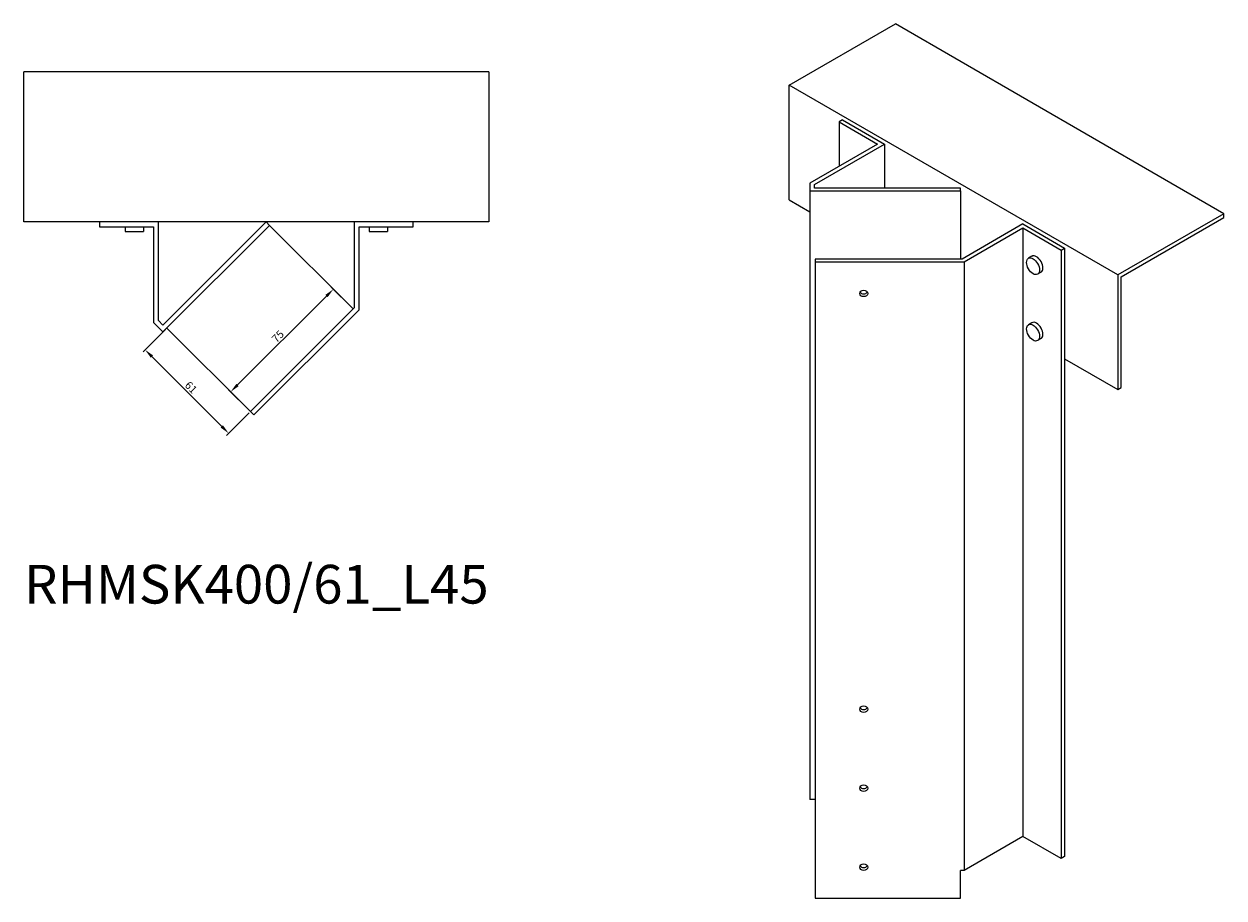
# Model space of a CAD drawing. Units: millimetres. Extents: x 864 to 1781, y 211 to 1460.
# Drawn here: x 1161 to 1781, y 211 to 663 of the extents above; entities that cross this region are included whole.
import ezdxf

# ---------------------------------------------------------------- set-up
doc = ezdxf.new("R2010")
doc.units = ezdxf.units.MM
for name, color, linetype, lineweight in [('Dimensions', 1, 'Continuous', 20), ('Part', 7, 'Continuous', 25), ('Text', 7, 'Continuous', 25)]:
    doc.layers.add(name, color=color, linetype=linetype, lineweight=lineweight)
doc.styles.add('EU_style', font='arial.ttf')
doc.dimstyles.new('Dim_2D', dxfattribs={"dimtxt": 4, "dimasz": 5, "dimexe": 1.5, "dimexo": 1, "dimgap": 1, "dimtad": 1, "dimdec": 1, "dimdsep": 46, "dimtxsty": 'EU_style', "dimcen": 2.5, "dimclrd": 256, "dimclre": 256, "dimclrt": 256, "dimadec": 0, "dimazin": 0, "dimtfac": 1, "dimtdec": 1, "dimtmove": 0, "dimatfit": 3, "dimfxl": 1, "dimtolj": 1, "dimtzin": 0, "dimlwd": -1, "dimlwe": -1, "dimarcsym": 0})

# ---------------------------------------------------------------- blocks, each defined once
blk = doc.blocks.new('*D5')
at = {"layer": 'Defpoints', "color": 0, "transparency": 16777216}
for p in [(1320.69, 525.97), (1330.87, 515.78), (1277.84, 462.75)]:
    blk.add_point(p, dxfattribs=at)
at = {"layer": 'Dimensions', "transparency": 16777216}
for p, q in [((1330.16, 516.49), (1319.63, 527.03)), ((1271.19, 476.47), (1317.15, 522.43)), ((1277.13, 463.46), (1266.59, 473.99))]:
    blk.add_line(p, q, dxfattribs=at)
for points in [[(1316.56, 523.02), (1317.74, 521.84), (1320.69, 525.97)], [(1270.6, 477.06), (1271.78, 475.88), (1267.65, 472.93)]]:
    blk.add_solid(points, dxfattribs=at)
at = {"layer": 'Dimensions', "transparency": 16777216, "insert": (1292.03, 501.6), "char_height": 4, "attachment_point": 5, "rotation": 45, "style": 'EU_style'}
blk.add_mtext('\\A1;75', dxfattribs=at)
blk = doc.blocks.new('*D6')
at = {"layer": 'Defpoints', "color": 0, "transparency": 16777216}
for p in [(1234.7, 505.89), (1277.84, 462.75), (1266.61, 451.52)]:
    blk.add_point(p, dxfattribs=at)
at = {"layer": 'Dimensions', "transparency": 16777216}
for p, q in [((1234, 505.18), (1222.41, 493.6)), ((1227.01, 491.12), (1263.07, 455.06)), ((1277.13, 462.04), (1265.55, 450.46))]:
    blk.add_line(p, q, dxfattribs=at)
for points in [[(1227.6, 491.71), (1226.42, 490.53), (1223.47, 494.66)], [(1263.66, 455.65), (1262.48, 454.47), (1266.61, 451.52)]]:
    blk.add_solid(points, dxfattribs=at)
at = {"layer": 'Dimensions', "transparency": 16777216, "insert": (1247.19, 475.24), "char_height": 4, "attachment_point": 5, "rotation": 315, "style": 'EU_style'}
blk.add_mtext('\\A1;61', dxfattribs=at)

msp = doc.modelspace()

# ---------------------------------------------------------------- linework, layer by layer
at = {"layer": 'Part'}
for p, q in [((1556.16, 631.31), (1610.97, 662.95)), ((1780.67, 564.97), (1610.97, 662.95)), ((1160.91, 560.69), (1160.91, 638.19)), ((1400.91, 638.19), (1160.91, 638.19)), ((1400.91, 638.19), (1400.91, 560.69)), ((1725.87, 533.33), (1556.16, 631.31)), ((1556.16, 572.11), (1556.16, 631.31)), ((1583.71, 613.36), (1581.95, 612.34)), ((1581.95, 612.34), (1581.95, 589.48)), ((1581.95, 612.34), (1601.74, 600.91)), ((1583.71, 613.36), (1605.28, 600.91)), ((1601.74, 600.91), (1566.76, 580.71)), ((1569.26, 580.12), (1605.28, 600.91)), ((1605.28, 600.91), (1605.28, 578.22)), ((1566.76, 580.71), (1566.76, 576.77)), ((1566.76, 576.77), (1566.76, 262.42)), ((1566.76, 576.77), (1644.59, 576.77)), ((1569.26, 578.22), (1569.26, 580.12)), ((1644.59, 578.22), (1569.26, 578.22)), ((1644.59, 576.77), (1644.59, 578.22)), ((1644.59, 576.77), (1644.59, 541.55)), ((1556.16, 572.11), (1566.76, 565.99)), ((1780.67, 564.97), (1725.87, 533.33)), ((1780.67, 562.93), (1780.67, 564.97)), ((1400.91, 560.69), (1160.91, 560.69)), ((1199.87, 560.69), (1199.87, 558.19)), ((1199.87, 558.19), (1227.87, 558.19)), ((1213.12, 558.19), (1213.12, 555.69)), ((1222.62, 558.19), (1222.62, 555.69)), ((1227.87, 558.19), (1227.87, 508.71)), ((1230.37, 509.75), (1230.37, 560.69)), ((1285.97, 560.69), (1232.7, 507.42)), ((1232.7, 503.89), (1287.74, 558.92)), ((1287.74, 558.92), (1285.97, 560.69)), ((1330.87, 515.78), (1287.74, 558.92)), ((1331.46, 560.69), (1331.46, 516.37)), ((1333.96, 515.34), (1333.96, 558.19)), ((1333.96, 558.19), (1361.96, 558.19)), ((1339.21, 558.19), (1339.21, 555.69)), ((1348.71, 558.19), (1348.71, 555.69)), ((1361.96, 558.19), (1361.96, 560.69)), ((1676.76, 559.65), (1645.42, 541.55)), ((1676.76, 559.65), (1698.32, 547.19)), ((1727.64, 532.31), (1780.67, 562.93)), ((1213.12, 555.69), (1222.62, 555.69)), ((1339.21, 555.69), (1348.71, 555.69)), ((1646.45, 540.11), (1676.76, 557.6)), ((1676.76, 557.6), (1676.76, 243.25)), ((1676.76, 557.6), (1696.55, 546.17)), ((1696.55, 546.17), (1698.32, 547.19)), ((1696.55, 546.17), (1696.55, 231.82)), ((1698.32, 547.19), (1698.32, 490.04)), ((1569.59, 541.55), (1569.59, 540.11)), ((1645.42, 541.55), (1569.59, 541.55)), ((1569.59, 540.11), (1569.59, 211.47)), ((1569.59, 540.11), (1646.45, 540.11)), ((1646.45, 540.11), (1646.45, 225.76)), ((1681.45, 542.94), (1679.68, 541.92)), ((1686.2, 534.71), (1684.43, 533.69)), ((1725.87, 533.33), (1725.87, 474.13)), ((1727.64, 475.15), (1727.64, 532.31)), ((1331.46, 516.37), (1277.84, 462.75)), ((1279.6, 460.98), (1333.96, 515.34)), ((1227.87, 508.71), (1232.7, 503.89)), ((1232.7, 507.42), (1230.37, 509.75)), ((1681.45, 508.65), (1679.68, 507.62)), ((1234.7, 505.89), (1277.84, 462.75)), ((1686.2, 500.42), (1684.43, 499.4)), ((1698.32, 490.04), (1698.32, 232.84)), ((1698.32, 490.04), (1725.87, 474.13)), ((1725.87, 474.13), (1727.64, 475.15)), ((1277.84, 462.75), (1279.6, 460.98)), ((1569.59, 262.42), (1566.76, 262.42)), ((1676.76, 243.25), (1646.45, 225.76)), ((1696.55, 231.82), (1676.76, 243.25)), ((1698.32, 232.84), (1696.55, 231.82)), ((1646.45, 225.76), (1644.59, 225.76)), ((1644.59, 211.47), (1644.59, 225.76)), ((1569.59, 211.47), (1644.59, 211.47))]:
    msp.add_line(p, q, dxfattribs=at)
for centre, major_axis, ratio in [((1682.06, 537.8), (-2.38, 4.11), 0.57735), ((1594.59, 523.78), (-2.05, 0), 0.816497), ((1682.06, 503.51), (-2.38, 4.11), 0.57735), ((1594.59, 309.04), (-2.05, 0), 0.816497), ((1594.59, 268.22), (-2.05, 0), 0.816497), ((1594.59, 227.39), (-2.05, 0), 0.816497)]:
    msp.add_ellipse(centre, major_axis=major_axis, ratio=ratio, dxfattribs=at)
for centre, major_axis, ratio, start_param, end_param in [((1683.83, 538.82), (-2.38, 4.11), 0.57735, 3.141593, 6.283185), ((1594.59, 525.22), (2.05, 0), 0.816497, 3.587374, 5.837404), ((1683.83, 504.53), (-2.38, 4.11), 0.57735, 3.141593, 6.283185), ((1594.59, 310.49), (2.05, 0), 0.816497, 3.587374, 5.837404), ((1594.59, 269.66), (2.05, 0), 0.816497, 3.587374, 5.837404), ((1594.59, 228.84), (2.05, 0), 0.816497, 3.587374, 5.837404)]:
    msp.add_ellipse(centre, major_axis=major_axis, ratio=ratio, start_param=start_param, end_param=end_param, dxfattribs=at)

# ---------------------------------------------------------------- texts
at = {"layer": 'Text', "insert": (1280.91, 370.98), "char_height": 20, "width": 343.6746, "attachment_point": 5, "style": 'EU_style'}
msp.add_mtext('{RHMSK400/61_L45}', dxfattribs=at)

# ---------------------------------------------------------------- dimensions: what is measured, and where the dimension line sits
at = {"layer": 'Dimensions'}
for p1, p2, distance, picture, middle in [((1277.84, 462.75), (1330.87, 515.78), 14.4, '*D5', (1292.03, 501.6)), ((1234.7, 505.89), (1277.84, 462.75), -15.88, '*D6', (1247.19, 475.24))]:
    dim = msp.add_aligned_dim(p1=p1, p2=p2, distance=distance, dimstyle='Dim_2D', dxfattribs=at)
    dim.commit()
    dim.dimension.update_dxf_attribs({"geometry": picture, "text_midpoint": middle})

doc.saveas('drawing.dxf')
